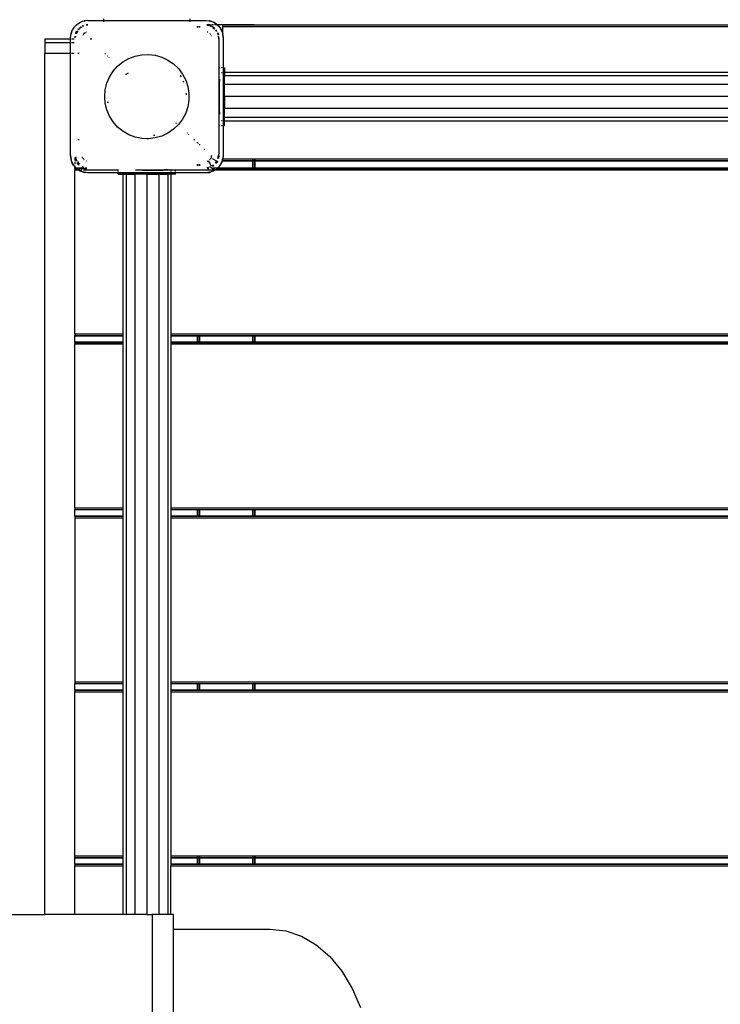
# Model space of a CAD drawing. Extents: x -5051 to 5051, y -3337 to 3337.
# Drawn here: x 109 to 596, y 643 to 1327 of the extents above; entities that cross this region are included whole.
import ezdxf

# ---------------------------------------------------------------- set-up
doc = ezdxf.new("R2010")
doc.units = 0
doc.layers.get('0').update_dxf_attribs({"linetype": 'CONTINUOUS'})

# ---------------------------------------------------------------- blocks, each defined once
blk = doc.blocks.new('005116')
for p, q in [((145.37, 1318.67), (147.07, 1322.01)), ((147.07, 1322.01), (145.97, 1320.17)), ((147.07, 1322.01), (149.73, 1324.67)), ((147.4, 1322.44), (147.07, 1322.01)), ((147.4, 1322.44), (149.3, 1324.34)), ((149.3, 1324.34), (149.73, 1324.67)), ((149.73, 1324.67), (153.07, 1326.37)), ((149.73, 1324.67), (151.58, 1325.77)), ((151.22, 1321.94), (151.79, 1322.37)), ((151.95, 1322.35), (151.26, 1321.88)), ((152.56, 1322.27), (151.51, 1321.57)), ((151.58, 1325.77), (153.07, 1326.37)), ((153.34, 1323.27), (152.89, 1323.05)), ((153.34, 1323.27), (152.91, 1322.99)), ((153.07, 1326.37), (154.94, 1326.67)), ((153.07, 1326.37), (154.11, 1326.66)), ((153.91, 1323.17), (153.09, 1322.62)), ((153.34, 1323.27), (153.49, 1323.32)), ((153.52, 1323.31), (153.49, 1323.32)), ((156.78, 1326.96), (154.11, 1326.66)), ((156.78, 1323.96), (155.52, 1323.79)), ((156.78, 1323.96), (155.62, 1323.73)), ((156.78, 1323.76), (155.85, 1323.57)), ((156.78, 1326.96), (167.78, 1326.96)), ((167.78, 1326.96), (167.78, 1327.96)), ((167.78, 1326.96), (227.78, 1326.96)), ((167.78, 1325.89), (167.78, 1326.69)), ((227.78, 1326.96), (227.78, 1327.96)), ((227.78, 1326.96), (238.78, 1326.96)), ((227.78, 1325.89), (227.78, 1326.69)), ((232.78, 1322.96), (232.78, 1321.99)), ((233.18, 1322.96), (233.18, 1321.99)), ((234.28, 1322.96), (234.28, 1321.99)), ((238.78, 1326.96), (241.45, 1326.66)), ((240.84, 1323.96), (239.41, 1323.96)), ((239.5, 1323.86), (240.78, 1323.7)), ((240.75, 1323.57), (239.56, 1323.8)), ((239.8, 1323.56), (240.7, 1323.38)), ((242.12, 1323.96), (241.18, 1323.96)), ((241.43, 1326.54), (242.49, 1326.37)), ((242.23, 1323.27), (241.43, 1323.55)), ((242.49, 1326.37), (241.45, 1326.66)), ((242.23, 1323.27), (241.5, 1323.42)), ((241.65, 1323.17), (242.47, 1322.62)), ((242.65, 1322.99), (242.23, 1323.27)), ((242.23, 1323.27), (242.68, 1323.05)), ((242.49, 1326.37), (245.84, 1324.67)), ((242.49, 1326.37), (243.99, 1325.77)), ((244, 1323.96), (242.7, 1323.96)), ((244.89, 1321.52), (243.28, 1322.75)), ((244.9, 1321.49), (243.34, 1322.53)), ((243.55, 1321.9), (244.85, 1321.03)), ((245.84, 1324.67), (243.99, 1325.77)), ((246.18, 1323.96), (244.87, 1323.96)), ((246.26, 1324.34), (245.84, 1324.67)), ((245.84, 1324.67), (246.54, 1323.96)), ((246.26, 1324.34), (246.65, 1323.96)), ((246.54, 1323.96), (246.26, 1323.96)), ((246.54, 1323.96), (248.49, 1322.01)), ((246.65, 1323.96), (246.54, 1323.96)), ((246.65, 1323.96), (248.16, 1322.44)), ((250.28, 1323.96), (246.65, 1323.96)), ((248.16, 1322.44), (248.49, 1322.01)), ((248.49, 1322.01), (250.2, 1318.67)), ((248.49, 1322.01), (249.59, 1320.17)), ((250.28, 1323.56), (250.28, 1323.96)), ((271.28, 1323.96), (250.28, 1323.96)), ((250.28, 1323.56), (250.28, 1322.46)), ((271.28, 1323.56), (250.28, 1323.56)), ((845.28, 1322.46), (250.28, 1322.46)), ((250.28, 1322.46), (250.28, 1318.35)), ((272.38, 1323.96), (271.28, 1323.96)), ((271.28, 1323.96), (271.28, 1323.56)), ((272.38, 1323.56), (271.28, 1323.56)), ((272.38, 1323.96), (272.78, 1323.96)), ((272.38, 1323.96), (272.38, 1323.56)), ((272.78, 1323.56), (272.38, 1323.56)), ((272.78, 1323.56), (272.78, 1323.96)), ((272.78, 1323.96), (822.78, 1323.96)), ((822.78, 1323.56), (272.78, 1323.56)), ((144.78, 1314.96), (145.37, 1318.67)), ((144.78, 1314.96), (145.08, 1317.63)), ((144.78, 1313.96), (144.78, 1314.96)), ((145.37, 1318.67), (145.08, 1317.63)), ((145.37, 1318.67), (145.97, 1320.17)), ((147.94, 1315.74), (147.78, 1314.96)), ((147.78, 1314.96), (147.88, 1315.68)), ((148.18, 1315.97), (147.98, 1314.96)), ((148.47, 1318.4), (148.2, 1317.6)), ((148.47, 1318.4), (148.32, 1317.68)), ((149.21, 1319.52), (148.47, 1318.4)), ((148.47, 1318.4), (148.98, 1319.44)), ((149.84, 1319.72), (148.57, 1317.83)), ((150.23, 1321.07), (149.81, 1320.52)), ((150.25, 1321.07), (149.86, 1320.48)), ((150.71, 1321.03), (150.18, 1320.23)), ((150.86, 1321.13), (150.71, 1321.03)), ((153.3, 1316.89), (153.27, 1316.84)), ((153.3, 1316.89), (153.32, 1316.96)), ((153.32, 1316.96), (153.39, 1317.03)), ((153.46, 1317.15), (153.39, 1317.03)), ((153.95, 1317.79), (153.84, 1317.64)), ((154.11, 1317.9), (153.95, 1317.79)), ((154.78, 1318.42), (154.31, 1318.06)), ((154.37, 1318.01), (154.78, 1318.42)), ((155.07, 1318.54), (154.78, 1318.42)), ((154.78, 1318.42), (155.1, 1318.51)), ((155.75, 1318.82), (155.52, 1318.73)), ((155.82, 1318.83), (155.75, 1318.82)), ((239.82, 1318.82), (239.75, 1318.83)), ((240.05, 1318.73), (239.82, 1318.82)), ((241.61, 1317.79), (241.46, 1317.9)), ((241.73, 1317.63), (241.61, 1317.79)), ((242.18, 1317.03), (242.1, 1317.15)), ((242.18, 1317.03), (242.25, 1316.96)), ((242.25, 1316.96), (242.27, 1316.89)), ((242.3, 1316.84), (242.27, 1316.89)), ((242.65, 1315.99), (242.55, 1316.22)), ((242.66, 1315.93), (242.65, 1315.99)), ((244.85, 1321.03), (244.95, 1320.88)), ((245.39, 1320.23), (246.09, 1319.18)), ((246.17, 1319.79), (245.71, 1320.48)), ((245.76, 1320.52), (246.2, 1319.96)), ((246.99, 1317.83), (247.02, 1317.79)), ((247.02, 1317.79), (247.2, 1316.88)), ((247.15, 1318.25), (247.13, 1318.22)), ((247.39, 1316.92), (247.13, 1318.22)), ((247.13, 1318.22), (247.48, 1317.29)), ((247.4, 1315.89), (247.78, 1313.96)), ((247.52, 1316.95), (247.48, 1317.29)), ((247.78, 1314.96), (247.55, 1316.13)), ((247.78, 1314.96), (247.62, 1316.22)), ((247.78, 1313.96), (247.78, 1314.96)), ((249.59, 1320.17), (250.2, 1318.67)), ((250.2, 1318.67), (250.28, 1318.35)), ((250.28, 1318.35), (250.26, 1318.27)), ((250.26, 1318.27), (250.48, 1317.63)), ((250.28, 1317.58), (250.28, 1316.98)), ((250.36, 1317.6), (250.78, 1314.96)), ((250.78, 1314.96), (250.48, 1317.63)), ((250.78, 1314.96), (250.78, 1293.96)), ((126.78, 1313.96), (126.78, 1311.28)), ((144.78, 1313.96), (126.78, 1313.96)), ((126.78, 1311.28), (126.78, 1303.96)), ((144.78, 1311.28), (126.78, 1311.28)), ((145.46, 1313.96), (144.78, 1313.96)), ((144.78, 1311.28), (144.78, 1313.96)), ((145.46, 1311.28), (144.78, 1311.28)), ((144.78, 1303.96), (144.78, 1311.28)), ((147.13, 1311.28), (145.84, 1311.28)), ((147.13, 1313.96), (145.85, 1313.96)), ((159.45, 1313.96), (158.45, 1313.96)), ((247.78, 1313.96), (247.78, 1293.96)), ((144.78, 1303.96), (126.78, 1303.96)), ((126.78, 705.18), (126.78, 1303.96)), ((144.78, 1232.96), (144.78, 1303.96)), ((145.46, 1303.96), (144.78, 1303.96)), ((147.13, 1303.96), (145.85, 1303.96)), ((150.71, 1303.96), (149.75, 1303.96)), ((168.54, 1303.96), (169.01, 1303.96)), ((170.69, 1302.19), (170.49, 1302.03)), ((171.34, 1301.18), (171.52, 1301.33)), ((185.21, 1300.46), (189.62, 1302.13)), ((189.62, 1302.13), (194.25, 1303.07)), ((194.25, 1303.07), (198.96, 1303.26)), ((198.96, 1303.26), (203.65, 1302.7)), ((203.65, 1302.7), (208.18, 1301.38)), ((208.18, 1301.38), (212.45, 1299.36)), ((174.34, 1291.58), (177.47, 1295.11)), ((177.47, 1295.11), (181.12, 1298.1)), ((181.12, 1298.1), (185.21, 1300.46)), ((212.45, 1299.36), (216.33, 1296.68)), ((216.33, 1296.68), (219.74, 1293.41)), ((169.96, 1283.25), (171.81, 1287.59)), ((171.81, 1287.59), (174.34, 1291.58)), ((183.17, 1289.17), (183.4, 1289.46)), ((183.4, 1289.46), (184.92, 1290.5)), ((219.74, 1293.41), (222.57, 1289.63)), ((220.89, 1288.57), (221.32, 1287.81)), ((220.97, 1288.62), (221.32, 1288.04)), ((221.31, 1288.15), (220.99, 1288.63)), ((222.57, 1289.63), (224.77, 1285.45)), ((247.71, 1293.96), (247.71, 1253.96)), ((247.71, 1293.96), (247.78, 1293.96)), ((248.44, 1293.96), (247.78, 1293.96)), ((247.78, 1293.96), (247.78, 1253.96)), ((250.11, 1293.96), (249.71, 1293.96)), ((249.71, 1290.71), (250.11, 1290.71)), ((250.51, 1293.96), (250.78, 1293.96)), ((250.51, 1290.71), (250.78, 1290.71)), ((250.78, 1293.96), (251.71, 1293.96)), ((250.78, 1293.96), (250.78, 1290.71)), ((250.78, 1290.71), (251.71, 1290.71)), ((250.78, 1290.71), (250.78, 1257.21)), ((251.78, 1293.96), (251.71, 1293.96)), ((251.71, 1290.71), (251.71, 1293.96)), ((251.71, 1290.71), (251.78, 1290.71)), ((251.71, 1257.21), (251.71, 1290.71)), ((251.78, 1293.96), (251.78, 1290.71)), ((251.78, 1290.71), (251.78, 1288.46)), ((843.78, 1290.71), (251.78, 1290.71)), ((843.78, 1288.46), (251.78, 1288.46)), ((251.78, 1282.33), (251.78, 1288.46)), ((168.83, 1278.66), (169.96, 1283.25)), ((223.02, 1284.71), (223.27, 1284.07)), ((223.28, 1284.17), (223.08, 1284.74)), ((223.28, 1284.17), (223.27, 1284.07)), ((224.77, 1285.45), (226.26, 1280.98)), ((226.26, 1280.98), (227.02, 1276.32)), ((248.31, 1279.25), (248.36, 1283.19)), ((248.36, 1283.19), (248.44, 1286.13)), ((843.78, 1282.33), (251.78, 1282.33)), ((251.78, 1273.96), (251.78, 1282.33)), ((168.45, 1273.96), (168.83, 1278.66)), ((168.83, 1269.25), (168.45, 1273.96)), ((225.02, 1276.16), (225.07, 1275.29)), ((225.14, 1276.17), (225.16, 1275.49)), ((225.23, 1275.63), (225.16, 1276.17)), ((227.02, 1276.32), (227.02, 1271.6)), ((248.28, 1274.78), (248.31, 1279.25)), ((248.28, 1273.69), (248.28, 1274.78)), ((843.78, 1273.96), (251.78, 1273.96)), ((251.78, 1273.96), (251.78, 1265.58)), ((169.96, 1264.67), (168.83, 1269.25)), ((170.59, 1270.16), (170.61, 1270.23)), ((170.59, 1270.16), (170.66, 1269.55)), ((170.7, 1269.56), (170.59, 1270.16)), ((170.82, 1269.58), (170.68, 1270.39)), ((226.26, 1266.94), (224.77, 1262.46)), ((227.02, 1271.6), (226.26, 1266.94)), ((248.3, 1269.02), (248.28, 1273.69)), ((248.36, 1265.12), (248.3, 1269.02)), ((171.81, 1260.33), (169.96, 1264.67)), ((174.34, 1256.34), (171.81, 1260.33)), ((224.77, 1262.46), (222.57, 1258.28)), ((248.44, 1261.84), (248.36, 1265.12)), ((248.44, 1261.76), (248.44, 1261.84)), ((843.78, 1265.58), (251.78, 1265.58)), ((251.78, 1259.45), (251.78, 1265.58)), ((177.47, 1252.81), (174.34, 1256.34)), ((219.74, 1254.51), (216.33, 1251.24)), ((217.95, 1255.3), (217.89, 1255.28)), ((217.97, 1255.37), (217.95, 1255.3)), ((217.97, 1255.31), (217.95, 1255.3)), ((218.3, 1255.78), (217.97, 1255.37)), ((217.97, 1255.37), (218.34, 1255.75)), ((217.97, 1255.31), (217.97, 1255.37)), ((222.57, 1258.28), (219.74, 1254.51)), ((247.71, 1253.96), (247.78, 1253.96)), ((247.78, 1253.96), (248.44, 1253.96)), ((247.78, 1253.96), (247.78, 1233.96)), ((250.11, 1257.21), (249.71, 1257.21)), ((249.71, 1253.96), (250.11, 1253.96)), ((250.78, 1257.21), (250.51, 1257.21)), ((250.51, 1253.96), (250.78, 1253.96)), ((251.71, 1257.21), (250.78, 1257.21)), ((250.78, 1257.21), (250.78, 1253.96)), ((250.78, 1253.96), (251.71, 1253.96)), ((250.78, 1253.96), (250.78, 1232.96)), ((251.78, 1257.21), (251.71, 1257.21)), ((251.71, 1253.96), (251.71, 1257.21)), ((251.71, 1253.96), (251.78, 1253.96)), ((843.78, 1259.45), (251.78, 1259.45)), ((251.78, 1257.21), (251.78, 1259.45)), ((251.78, 1253.96), (251.78, 1257.21)), ((251.78, 1257.21), (843.78, 1257.21)), ((181.12, 1249.82), (177.47, 1252.81)), ((185.21, 1247.46), (181.12, 1249.82)), ((189.62, 1245.79), (185.21, 1247.46)), ((203.25, 1247.18), (202.49, 1247)), ((203.26, 1247.14), (202.49, 1247)), ((202.66, 1246.94), (203.28, 1247.05)), ((208.18, 1246.54), (203.65, 1245.22)), ((212.45, 1248.56), (208.18, 1246.54)), ((216.33, 1251.24), (212.45, 1248.56)), ((225.96, 1248.69), (225.84, 1248.54)), ((226.7, 1247.7), (226.84, 1247.87)), ((150.71, 1243.96), (149.75, 1243.96)), ((194.25, 1244.84), (189.62, 1245.79)), ((197.78, 1244.63), (194.25, 1244.84)), ((198.96, 1244.65), (197.78, 1244.63)), ((203.65, 1245.22), (198.96, 1244.65)), ((231.02, 1243.96), (230.52, 1243.96)), ((232.78, 1242.31), (232.78, 1241.75)), ((233.18, 1241.93), (233.18, 1241.36)), ((234.28, 1240.91), (234.28, 1240.28)), ((145.37, 1229.25), (144.78, 1232.96)), ((144.78, 1232.96), (145.08, 1230.29)), ((237.78, 1236.86), (237.78, 1237.63)), ((242.78, 1232.96), (242.57, 1232.18)), ((242.67, 1232.08), (242.78, 1232.96)), ((247.01, 1231.08), (247.78, 1233.96)), ((247.39, 1230.99), (247.78, 1232.96)), ((247.78, 1232.96), (247.52, 1230.96)), ((247.78, 1232.96), (247.78, 1233.96)), ((250.78, 1232.96), (250.39, 1230.46)), ((250.78, 1232.96), (250.5, 1230.46)), ((145.37, 1229.25), (145.08, 1230.29)), ((147.07, 1225.91), (145.37, 1229.25)), ((145.97, 1227.75), (145.37, 1229.25)), ((147.07, 1225.91), (145.97, 1227.75)), ((147.23, 1225.75), (147.07, 1225.91)), ((147.78, 1231.44), (147.78, 1229.63)), ((147.78, 1228.62), (147.78, 1226.87)), ((147.95, 1231.69), (148.09, 1230.63)), ((148.01, 1231.79), (148.47, 1229.51)), ((148.47, 1229.51), (148.09, 1230.63)), ((148.17, 1232.02), (148.54, 1230.13)), ((148.47, 1229.51), (148.75, 1229.09)), ((148.47, 1229.51), (148.69, 1229.06)), ((148.54, 1230.13), (149.12, 1229.27)), ((150.42, 1226.59), (149.37, 1227.96)), ((149.39, 1228.13), (150.42, 1226.59)), ((149.47, 1228.74), (150.61, 1227.03)), ((150.42, 1226.59), (150.67, 1226.43)), ((150.42, 1226.59), (150.67, 1226.4)), ((152.91, 1231.99), (152.92, 1231.92)), ((152.92, 1231.92), (153.02, 1231.69)), ((153.27, 1231.08), (153.3, 1231.03)), ((153.32, 1230.96), (153.3, 1231.03)), ((153.39, 1230.89), (153.32, 1230.96)), ((153.39, 1230.89), (153.46, 1230.77)), ((153.84, 1230.28), (153.95, 1230.13)), ((153.95, 1230.13), (154.11, 1230.01)), ((155.52, 1229.19), (155.75, 1229.1)), ((155.75, 1229.1), (155.81, 1229.09)), ((232.78, 1226.89), (232.78, 1225.92)), ((233.18, 1226.89), (233.18, 1225.92)), ((234.28, 1226.89), (234.28, 1225.92)), ((239.75, 1229.09), (239.82, 1229.1)), ((239.82, 1229.1), (240.05, 1229.19)), ((240.45, 1229.33), (241.49, 1227.54)), ((241.46, 1230.01), (241.61, 1230.13)), ((241.54, 1227.45), (242.54, 1225.71)), ((241.61, 1230.13), (241.73, 1230.28)), ((242.1, 1230.77), (242.18, 1230.89)), ((242.25, 1230.96), (242.18, 1230.89)), ((242.27, 1231.03), (242.25, 1230.96)), ((242.27, 1231.03), (242.3, 1231.08)), ((242.41, 1231.29), (242.49, 1231.24)), ((242.55, 1231.69), (242.65, 1231.92)), ((242.65, 1231.92), (242.66, 1231.99)), ((243.96, 1226.47), (243.12, 1225.63)), ((243.19, 1230.83), (245.61, 1229.44)), ((243.85, 1226.12), (243.21, 1225.62)), ((243.61, 1225.57), (244.31, 1226.03)), ((244.35, 1225.98), (243.78, 1225.55)), ((246.44, 1228.96), (245.27, 1227.79)), ((246.44, 1228.96), (245.62, 1227.89)), ((245.71, 1227.44), (246.81, 1229.09)), ((245.76, 1227.39), (246.58, 1228.46)), ((245.78, 1228.49), (246.15, 1229.13)), ((245.87, 1229.29), (246.15, 1229.13)), ((246.15, 1229.13), (246.28, 1229.35)), ((246.15, 1229.13), (246.44, 1228.96)), ((246.52, 1229.23), (246.44, 1228.96)), ((246.87, 1229.06), (246.58, 1228.46)), ((248.49, 1225.91), (247.04, 1224.46)), ((248.16, 1225.48), (248.49, 1225.91)), ((250.2, 1229.25), (248.49, 1225.91)), ((248.49, 1225.91), (249.59, 1227.75)), ((250.2, 1229.25), (249.59, 1227.75)), ((250.2, 1229.25), (250.28, 1229.57)), ((250.28, 1230.66), (250.28, 1230.46)), ((250.28, 1229.8), (250.28, 1230.46)), ((250.39, 1230.46), (250.28, 1229.8)), ((250.39, 1230.46), (250.28, 1230.46)), ((250.28, 1229.57), (250.48, 1230.29)), ((250.28, 1229.57), (250.28, 1229.8)), ((250.28, 1229.36), (250.28, 1229.57)), ((250.28, 1229.36), (250.28, 1228.96)), ((271.28, 1229.36), (250.28, 1229.36)), ((271.28, 1228.96), (250.28, 1228.96)), ((250.5, 1230.46), (250.39, 1230.46)), ((250.5, 1230.46), (250.48, 1230.29)), ((271.28, 1230.46), (250.5, 1230.46)), ((271.28, 1230.46), (271.28, 1229.36)), ((272.38, 1230.46), (271.28, 1230.46)), ((272.38, 1229.36), (271.28, 1229.36)), ((271.28, 1228.96), (271.28, 1224.46)), ((272.38, 1228.96), (271.28, 1228.96)), ((272.38, 1230.46), (272.38, 1229.36)), ((272.78, 1230.46), (272.38, 1230.46)), ((272.78, 1229.36), (272.38, 1229.36)), ((272.38, 1228.96), (272.38, 1224.46)), ((272.78, 1228.96), (272.38, 1228.96)), ((272.78, 1230.46), (272.78, 1229.36)), ((822.78, 1230.46), (272.78, 1230.46)), ((822.78, 1229.35), (272.78, 1229.36)), ((272.78, 1228.96), (272.78, 1224.46)), ((822.78, 1228.96), (272.78, 1228.96)), ((147.46, 1225.52), (147.23, 1225.75)), ((147.4, 1225.48), (147.23, 1225.75)), ((147.78, 1225.1), (147.4, 1225.48)), ((147.78, 1225.78), (147.78, 1225.44)), ((147.78, 1224.46), (147.78, 1225.1)), ((148.42, 1224.46), (147.78, 1225.1)), ((147.78, 1224.06), (147.78, 1224.46)), ((147.78, 1224.46), (148.42, 1224.46)), ((147.78, 1224.06), (148.82, 1224.06)), ((147.78, 1224.06), (147.78, 1222.96)), ((147.78, 1222.96), (150.22, 1222.96)), ((147.78, 1108.96), (147.78, 1222.96)), ((148.82, 1224.06), (148.42, 1224.46)), ((148.58, 1224.46), (149.93, 1224.46)), ((149.3, 1223.58), (148.82, 1224.06)), ((148.91, 1224.06), (148.85, 1224.13)), ((148.91, 1224.06), (150.27, 1224.06)), ((149.73, 1223.25), (148.91, 1224.06)), ((149.3, 1223.58), (149.73, 1223.25)), ((150.22, 1222.96), (149.73, 1223.25)), ((149.96, 1224.46), (152.27, 1224.46)), ((150.22, 1222.96), (150.3, 1222.96)), ((150.3, 1222.96), (151.21, 1222.96)), ((153.07, 1221.55), (150.3, 1222.96)), ((150.3, 1222.96), (151.58, 1222.15)), ((150.54, 1224.06), (152.5, 1224.06)), ((153.07, 1221.55), (151.58, 1222.15)), ((151.97, 1222.96), (152.48, 1222.96)), ((152.69, 1224.46), (153.88, 1224.46)), ((152.77, 1224.06), (154.33, 1224.06)), ((153.34, 1224.64), (152.89, 1224.87)), ((152.91, 1224.93), (153.34, 1224.64)), ((156.78, 1220.96), (153.07, 1221.55)), ((153.07, 1221.55), (154.11, 1221.26)), ((153.09, 1225.3), (153.91, 1224.75)), ((153.34, 1224.64), (154.06, 1224.5)), ((153.34, 1224.64), (153.88, 1224.46)), ((153.76, 1222.96), (177.78, 1222.96)), ((153.88, 1224.46), (154.09, 1224.46)), ((153.88, 1224.46), (154.14, 1224.37)), ((156.78, 1220.96), (154.11, 1221.26)), ((154.75, 1224.06), (156.06, 1224.06)), ((156.06, 1224.06), (154.79, 1224.22)), ((154.82, 1224.35), (156, 1224.11)), ((154.84, 1224.46), (155.27, 1224.46)), ((154.86, 1224.54), (155.27, 1224.46)), ((155.27, 1224.46), (155.67, 1224.46)), ((155.27, 1224.46), (155.77, 1224.36)), ((177.78, 1220.96), (156.78, 1220.96)), ((177.78, 1222.96), (177.78, 1223.3)), ((177.78, 1222.03), (177.78, 1222.96)), ((177.78, 1220.96), (177.78, 1221.63)), ((177.78, 1220.16), (177.78, 1220.96)), ((214.53, 1220.96), (177.78, 1220.96)), ((177.78, 1219.96), (177.78, 1220.16)), ((177.78, 1220.16), (181.03, 1220.16)), ((177.78, 1219.96), (181.03, 1219.96)), ((181.03, 1219.96), (181.03, 1220.16)), ((181.03, 1220.16), (214.53, 1220.16)), ((181.03, 1219.96), (183.28, 1219.96)), ((181.03, 1219.96), (181.03, 1108.96)), ((183.28, 1219.96), (183.28, 705.18)), ((183.28, 1219.96), (189.41, 1219.96)), ((189.41, 1219.96), (189.41, 705.18)), ((197.78, 1219.96), (189.41, 1219.96)), ((189.79, 1222.96), (214.5, 1222.93)), ((197.78, 1222.46), (194.69, 1222.47)), ((201.76, 1222.47), (197.78, 1222.46)), ((197.78, 1219.96), (197.78, 705.18)), ((197.78, 1219.96), (206.16, 1219.96)), ((205.77, 1222.52), (201.76, 1222.47)), ((209.21, 1222.59), (205.77, 1222.52)), ((206.16, 1219.96), (206.16, 705.18)), ((206.16, 1219.96), (212.29, 1219.96)), ((212.09, 1222.7), (209.21, 1222.59)), ((209.97, 1223.3), (210.2, 1223.3)), ((210.2, 1223.3), (212.7, 1223.19)), ((213.77, 1222.81), (212.09, 1222.7)), ((212.29, 1219.96), (212.29, 705.18)), ((214.53, 1219.96), (212.29, 1219.96)), ((212.7, 1223.19), (214.04, 1223.08)), ((214.5, 1222.93), (213.77, 1222.81)), ((214.04, 1223.08), (214.53, 1222.97)), ((214.53, 1222.97), (214.5, 1222.93)), ((214.5, 1222.93), (214.53, 1222.03)), ((214.53, 1222.97), (217.78, 1222.96)), ((214.53, 1221.63), (214.53, 1220.96)), ((214.53, 1220.96), (214.53, 1220.48)), ((217.78, 1220.96), (214.53, 1220.96)), ((214.53, 1220.16), (214.53, 1219.96)), ((214.53, 1220.16), (217.78, 1220.16)), ((214.53, 1219.96), (214.53, 1108.96)), ((217.78, 1219.96), (214.53, 1219.96)), ((217.78, 1222.96), (217.78, 1223.3)), ((217.78, 1222.03), (217.78, 1222.96)), ((217.78, 1222.96), (245.26, 1222.96)), ((217.78, 1220.96), (217.78, 1221.63)), ((217.78, 1220.16), (217.78, 1220.96)), ((238.78, 1220.96), (217.78, 1220.96)), ((217.78, 1219.96), (217.78, 1220.16)), ((242.49, 1221.55), (238.78, 1220.96)), ((238.78, 1220.96), (241.45, 1221.26)), ((239.54, 1224.46), (239.57, 1224.44)), ((239.65, 1224.46), (239.57, 1224.44)), ((240.66, 1224.73), (239.65, 1224.46)), ((239.65, 1224.46), (240.72, 1224.46)), ((239.76, 1224.35), (239.72, 1224.34)), ((239.95, 1224.19), (240.75, 1224.35)), ((240.05, 1224.13), (240.78, 1224.22)), ((240.15, 1224.06), (240.81, 1224.06)), ((241.54, 1224.97), (241.27, 1224.89)), ((242.49, 1221.55), (241.45, 1221.26)), ((242.51, 1225.22), (241.54, 1224.97)), ((241.54, 1224.97), (241.58, 1224.84)), ((242.04, 1224.61), (242.08, 1224.59)), ((242.23, 1224.64), (242.08, 1224.59)), ((242.53, 1225.17), (242.18, 1225)), ((242.23, 1224.64), (242.65, 1224.93)), ((242.23, 1224.64), (242.68, 1224.87)), ((242.44, 1224.46), (242.88, 1224.46)), ((243.99, 1222.15), (242.49, 1221.55)), ((242.97, 1221.79), (242.49, 1221.55)), ((243.07, 1224.06), (245.03, 1224.06)), ((243.29, 1224.46), (245.56, 1224.46)), ((245.26, 1222.96), (243.93, 1222.28)), ((245.26, 1222.96), (243.99, 1222.15)), ((245.35, 1222.96), (245.26, 1222.96)), ((245.84, 1223.25), (245.35, 1222.96)), ((245.35, 1222.96), (850.22, 1222.96)), ((245.64, 1224.46), (247.04, 1224.46)), ((246.64, 1224.06), (245.84, 1223.25)), ((246.26, 1223.58), (245.84, 1223.25)), ((245.88, 1224.06), (246.64, 1224.06)), ((246.74, 1224.06), (246.26, 1223.58)), ((247.04, 1224.46), (246.64, 1224.06)), ((246.64, 1224.06), (246.74, 1224.06)), ((247.15, 1224.46), (246.74, 1224.06)), ((246.74, 1224.06), (271.28, 1224.06)), ((247.04, 1224.46), (247.15, 1224.46)), ((248.16, 1225.48), (247.15, 1224.46)), ((247.15, 1224.46), (271.28, 1224.46)), ((271.28, 1224.46), (271.28, 1224.06)), ((271.28, 1224.46), (272.38, 1224.46)), ((271.28, 1224.06), (272.38, 1224.06)), ((272.38, 1224.46), (272.38, 1224.06)), ((272.38, 1224.46), (272.78, 1224.46)), ((272.38, 1224.06), (272.78, 1224.06)), ((272.78, 1224.46), (272.78, 1224.06)), ((272.78, 1224.46), (822.78, 1224.46)), ((272.78, 1224.06), (822.78, 1224.06)), ((147.78, 1108.96), (181.03, 1108.96)), ((147.78, 1108.96), (147.78, 1107.86)), ((147.78, 1107.46), (147.78, 1107.86)), ((147.78, 1107.86), (181.03, 1107.86)), ((181.03, 1107.46), (147.78, 1107.46)), ((147.78, 1103.46), (147.78, 1107.46)), ((147.78, 1103.06), (147.78, 1103.46)), ((147.78, 1103.46), (181.03, 1103.46)), ((147.78, 1103.06), (181.03, 1103.06)), ((147.78, 1103.06), (147.78, 1101.96)), ((181.03, 1108.96), (181.03, 1107.86)), ((181.03, 1107.86), (181.03, 1107.46)), ((181.03, 1107.46), (181.03, 1103.46)), ((181.03, 1103.46), (181.03, 1103.06)), ((181.03, 1103.06), (181.03, 1101.96)), ((214.53, 1108.96), (881.03, 1108.96)), ((214.53, 1108.96), (214.53, 1107.86)), ((214.53, 1107.86), (232.78, 1107.86)), ((214.53, 1107.86), (214.53, 1107.46)), ((232.78, 1107.46), (214.53, 1107.46)), ((214.53, 1107.46), (214.53, 1103.46)), ((214.53, 1103.46), (232.78, 1103.46)), ((214.53, 1103.46), (214.53, 1103.06)), ((214.53, 1103.06), (232.78, 1103.06)), ((214.53, 1103.06), (214.53, 1101.96)), ((232.78, 1107.86), (232.78, 1107.46)), ((232.78, 1107.86), (233.18, 1107.86)), ((232.78, 1107.46), (232.78, 1103.46)), ((233.18, 1107.46), (232.78, 1107.46)), ((232.78, 1103.46), (232.78, 1103.06)), ((232.78, 1103.46), (233.18, 1103.46)), ((232.78, 1103.06), (233.18, 1103.06)), ((233.18, 1107.86), (233.18, 1107.46)), ((233.18, 1107.86), (234.28, 1107.86)), ((233.18, 1107.46), (233.18, 1103.46)), ((234.28, 1107.46), (233.18, 1107.46)), ((233.18, 1103.46), (233.18, 1103.06)), ((233.18, 1103.46), (234.28, 1103.46)), ((233.18, 1103.06), (234.28, 1103.06)), ((234.28, 1107.86), (234.28, 1107.46)), ((234.28, 1107.86), (271.28, 1107.86)), ((234.28, 1107.46), (234.28, 1103.46)), ((271.28, 1107.46), (234.28, 1107.46)), ((234.28, 1103.46), (234.28, 1103.06)), ((234.28, 1103.46), (271.28, 1103.46)), ((234.28, 1103.06), (271.28, 1103.06)), ((271.28, 1107.86), (271.28, 1107.46)), ((271.28, 1107.86), (272.38, 1107.86)), ((271.28, 1107.46), (271.28, 1103.46)), ((272.38, 1107.46), (271.28, 1107.46)), ((271.28, 1103.46), (271.28, 1103.06)), ((271.28, 1103.46), (272.38, 1103.46)), ((271.28, 1103.06), (272.38, 1103.06)), ((272.38, 1107.86), (272.38, 1107.46)), ((272.38, 1107.86), (272.78, 1107.86)), ((272.38, 1107.46), (272.38, 1103.46)), ((272.78, 1107.46), (272.38, 1107.46)), ((272.38, 1103.46), (272.38, 1103.06)), ((272.38, 1103.46), (272.78, 1103.46)), ((272.38, 1103.06), (272.78, 1103.06)), ((272.78, 1107.86), (272.78, 1107.46)), ((272.78, 1107.86), (822.78, 1107.86)), ((272.78, 1107.46), (272.78, 1103.46)), ((822.78, 1107.46), (272.78, 1107.46)), ((272.78, 1103.46), (272.78, 1103.06)), ((272.78, 1103.46), (822.78, 1103.46)), ((272.78, 1103.06), (822.78, 1103.06)), ((147.78, 1101.96), (181.03, 1101.96)), ((147.78, 987.96), (147.78, 1101.96)), ((181.03, 1101.96), (181.03, 987.96)), ((214.53, 1101.96), (881.03, 1101.96)), ((214.53, 1101.96), (214.53, 987.96)), ((147.78, 987.96), (181.03, 987.96)), ((147.78, 987.96), (147.78, 986.86)), ((147.78, 986.46), (147.78, 986.86)), ((147.78, 986.86), (181.03, 986.86)), ((181.03, 986.46), (147.78, 986.46)), ((147.78, 982.46), (147.78, 986.46)), ((181.03, 987.96), (181.03, 986.86)), ((181.03, 986.86), (181.03, 986.46)), ((181.03, 986.46), (181.03, 982.46)), ((214.53, 987.96), (881.03, 987.96)), ((214.53, 987.96), (214.53, 986.86)), ((214.53, 986.86), (232.78, 986.86)), ((214.53, 986.86), (214.53, 986.46)), ((232.78, 986.46), (214.53, 986.46)), ((214.53, 986.46), (214.53, 982.46)), ((232.78, 986.86), (232.78, 986.46)), ((232.78, 986.86), (233.18, 986.86)), ((232.78, 986.46), (232.78, 982.46)), ((233.18, 986.46), (232.78, 986.46)), ((233.18, 986.86), (233.18, 986.46)), ((233.18, 986.86), (234.28, 986.86)), ((233.18, 986.46), (233.18, 982.46)), ((234.28, 986.46), (233.18, 986.46)), ((234.28, 986.86), (234.28, 986.46)), ((234.28, 986.86), (271.28, 986.86)), ((234.28, 986.46), (234.28, 982.46)), ((271.28, 986.46), (234.28, 986.46)), ((271.28, 986.86), (271.28, 986.46)), ((271.28, 986.86), (272.38, 986.86)), ((271.28, 986.46), (271.28, 982.46)), ((272.38, 986.46), (271.28, 986.46)), ((272.38, 986.86), (272.38, 986.46)), ((272.38, 986.86), (272.78, 986.86)), ((272.38, 986.46), (272.38, 982.46)), ((272.78, 986.46), (272.38, 986.46)), ((272.78, 986.86), (272.78, 986.46)), ((272.78, 986.86), (822.78, 986.86)), ((272.78, 986.46), (272.78, 982.46)), ((822.78, 986.46), (272.78, 986.46)), ((147.78, 982.06), (147.78, 982.46)), ((147.78, 982.46), (181.03, 982.46)), ((147.78, 982.06), (181.03, 982.06)), ((147.78, 982.06), (147.78, 980.96)), ((147.78, 980.96), (181.03, 980.96)), ((147.78, 980.96), (147.78, 866.96)), ((181.03, 982.46), (181.03, 982.06)), ((181.03, 982.06), (181.03, 980.96)), ((181.03, 980.96), (181.03, 866.96)), ((214.53, 982.46), (232.78, 982.46)), ((214.53, 982.46), (214.53, 982.06)), ((214.53, 982.06), (232.78, 982.06)), ((214.53, 982.06), (214.53, 980.96)), ((214.53, 980.96), (881.03, 980.96)), ((214.53, 980.96), (214.53, 866.96)), ((232.78, 982.46), (232.78, 982.06)), ((232.78, 982.46), (233.18, 982.46)), ((232.78, 982.06), (233.18, 982.06)), ((233.18, 982.46), (233.18, 982.06)), ((233.18, 982.46), (234.28, 982.46)), ((233.18, 982.06), (234.28, 982.06)), ((234.28, 982.46), (234.28, 982.06)), ((234.28, 982.46), (271.28, 982.46)), ((234.28, 982.06), (271.28, 982.06)), ((271.28, 982.46), (271.28, 982.06)), ((271.28, 982.46), (272.38, 982.46)), ((271.28, 982.06), (272.38, 982.06)), ((272.38, 982.46), (272.38, 982.06)), ((272.38, 982.46), (272.78, 982.46)), ((272.38, 982.06), (272.78, 982.06)), ((272.78, 982.46), (272.78, 982.06)), ((272.78, 982.46), (822.78, 982.46)), ((272.78, 982.06), (822.78, 982.06)), ((147.78, 866.96), (181.03, 866.96)), ((147.78, 866.96), (147.78, 865.86)), ((147.78, 865.46), (147.78, 865.86)), ((147.78, 865.86), (181.03, 865.86)), ((181.03, 865.46), (147.78, 865.46)), ((147.78, 861.46), (147.78, 865.46)), ((181.03, 866.96), (181.03, 865.86)), ((181.03, 865.86), (181.03, 865.46)), ((181.03, 865.46), (181.03, 861.46)), ((214.53, 866.96), (881.03, 866.96)), ((214.53, 866.96), (214.53, 865.86)), ((214.53, 865.86), (232.78, 865.86)), ((214.53, 865.86), (214.53, 865.46)), ((232.78, 865.46), (214.53, 865.46)), ((214.53, 865.46), (214.53, 861.46)), ((232.78, 865.86), (232.78, 865.46)), ((232.78, 865.86), (233.18, 865.86)), ((232.78, 865.46), (232.78, 861.46)), ((233.18, 865.46), (232.78, 865.46)), ((233.18, 865.86), (233.18, 865.46)), ((233.18, 865.86), (234.28, 865.86)), ((233.18, 865.46), (233.18, 861.46)), ((234.28, 865.46), (233.18, 865.46)), ((234.28, 865.86), (234.28, 865.46)), ((234.28, 865.86), (271.28, 865.86)), ((234.28, 865.46), (234.28, 861.46)), ((271.28, 865.46), (234.28, 865.46)), ((271.28, 865.86), (271.28, 865.46)), ((271.28, 865.86), (272.38, 865.86)), ((271.28, 865.46), (271.28, 861.46)), ((272.38, 865.46), (271.28, 865.46)), ((272.38, 865.86), (272.38, 865.46)), ((272.38, 865.86), (272.78, 865.86)), ((272.38, 865.46), (272.38, 861.46)), ((272.78, 865.46), (272.38, 865.46)), ((272.78, 865.86), (272.78, 865.46)), ((272.78, 865.86), (822.78, 865.86)), ((272.78, 865.46), (272.78, 861.46)), ((822.78, 865.46), (272.78, 865.46)), ((147.78, 861.06), (147.78, 861.46)), ((147.78, 861.46), (181.03, 861.46)), ((147.78, 861.06), (181.03, 861.06)), ((147.78, 861.06), (147.78, 859.96)), ((147.78, 859.96), (181.03, 859.96)), ((147.78, 745.96), (147.78, 859.96)), ((181.03, 861.46), (181.03, 861.06)), ((181.03, 861.06), (181.03, 859.96)), ((181.03, 859.96), (181.03, 745.96)), ((214.53, 861.46), (232.78, 861.46)), ((214.53, 861.46), (214.53, 861.06)), ((214.53, 861.06), (232.78, 861.06)), ((214.53, 861.06), (214.53, 859.96)), ((214.53, 859.96), (881.03, 859.96)), ((214.53, 859.96), (214.53, 745.96)), ((232.78, 861.46), (232.78, 861.06)), ((232.78, 861.46), (233.18, 861.46)), ((232.78, 861.06), (233.18, 861.06)), ((233.18, 861.46), (233.18, 861.06)), ((233.18, 861.46), (234.28, 861.46)), ((233.18, 861.06), (234.28, 861.06)), ((234.28, 861.46), (234.28, 861.06)), ((234.28, 861.46), (271.28, 861.46)), ((234.28, 861.06), (271.28, 861.06)), ((271.28, 861.46), (271.28, 861.06)), ((271.28, 861.46), (272.38, 861.46)), ((271.28, 861.06), (272.38, 861.06)), ((272.38, 861.46), (272.38, 861.06)), ((272.38, 861.46), (272.78, 861.46)), ((272.38, 861.06), (272.78, 861.06)), ((272.78, 861.46), (272.78, 861.06)), ((272.78, 861.46), (822.78, 861.46)), ((272.78, 861.06), (822.78, 861.06)), ((147.78, 744.86), (147.78, 745.96)), ((147.78, 745.96), (181.03, 745.96)), ((147.78, 744.86), (181.03, 744.86)), ((147.78, 744.86), (147.78, 744.46)), ((147.78, 744.46), (181.03, 744.46)), ((147.78, 740.46), (147.78, 744.46)), ((147.78, 740.06), (147.78, 740.46)), ((147.78, 740.46), (181.03, 740.46)), ((147.78, 740.06), (181.03, 740.06)), ((147.78, 740.06), (147.78, 738.96)), ((181.03, 745.96), (181.03, 744.86)), ((181.03, 744.86), (181.03, 744.46)), ((181.03, 744.46), (181.03, 740.46)), ((181.03, 740.46), (181.03, 740.06)), ((181.03, 740.06), (181.03, 738.96)), ((214.53, 745.96), (232.78, 745.96)), ((214.53, 745.96), (214.53, 744.86)), ((214.53, 744.86), (232.78, 744.86)), ((214.53, 744.86), (214.53, 744.46)), ((214.53, 744.46), (232.78, 744.46)), ((214.53, 744.46), (214.53, 740.46)), ((214.53, 740.46), (232.78, 740.46)), ((214.53, 740.46), (214.53, 740.06)), ((214.53, 740.06), (232.78, 740.06)), ((214.53, 740.06), (214.53, 738.96)), ((232.78, 745.96), (232.78, 744.86)), ((232.78, 745.96), (233.18, 745.96)), ((232.78, 744.86), (233.18, 744.86)), ((232.78, 744.46), (232.78, 740.46)), ((232.78, 744.46), (233.18, 744.46)), ((232.78, 740.46), (232.78, 740.06)), ((232.78, 740.46), (233.18, 740.46)), ((232.78, 740.06), (233.18, 740.06)), ((233.18, 745.96), (233.18, 744.86)), ((233.18, 745.96), (234.28, 745.96)), ((233.18, 744.86), (234.28, 744.86)), ((233.18, 744.46), (233.18, 740.46)), ((233.18, 744.46), (234.28, 744.46)), ((233.18, 740.46), (233.18, 740.06)), ((233.18, 740.46), (234.28, 740.46)), ((233.18, 740.06), (234.28, 740.06)), ((234.28, 745.96), (234.28, 744.86)), ((234.28, 745.96), (271.28, 745.96)), ((234.28, 744.86), (271.28, 744.86)), ((234.28, 744.46), (234.28, 740.46)), ((234.28, 744.46), (271.28, 744.46)), ((234.28, 740.46), (234.28, 740.06)), ((234.28, 740.46), (271.28, 740.46)), ((234.28, 740.06), (271.28, 740.06)), ((271.28, 745.96), (271.28, 744.86)), ((271.28, 745.96), (272.38, 745.96)), ((271.28, 744.86), (272.38, 744.86)), ((271.28, 744.46), (271.28, 740.46)), ((271.28, 744.46), (272.38, 744.46)), ((271.28, 740.46), (271.28, 740.06)), ((271.28, 740.46), (272.38, 740.46)), ((271.28, 740.06), (272.38, 740.06)), ((272.38, 745.96), (272.38, 744.86)), ((272.38, 745.96), (272.78, 745.96)), ((272.38, 744.86), (272.78, 744.86)), ((272.38, 744.46), (272.38, 740.46)), ((272.38, 744.46), (272.78, 744.46)), ((272.38, 740.46), (272.38, 740.06)), ((272.38, 740.46), (272.78, 740.46)), ((272.38, 740.06), (272.78, 740.06)), ((272.78, 745.96), (272.78, 744.86)), ((272.78, 745.96), (822.78, 745.96)), ((272.78, 744.86), (822.78, 744.86)), ((272.78, 744.46), (272.78, 740.46)), ((272.78, 744.46), (822.78, 744.46)), ((272.78, 740.46), (272.78, 740.06)), ((272.78, 740.46), (822.78, 740.46)), ((272.78, 740.06), (822.78, 740.06)), ((147.78, 738.96), (181.03, 738.96)), ((147.78, 705.18), (147.78, 738.96)), ((181.03, 738.96), (181.03, 705.18)), ((214.53, 738.96), (881.03, 738.96)), ((214.53, 705.18), (214.53, 738.96)), ((-568.51, 705.18), (126.78, 705.18)), ((147.78, 705.18), (126.78, 705.18)), ((181.03, 705.18), (147.78, 705.18)), ((183.28, 705.18), (181.03, 705.18)), ((189.41, 705.18), (183.28, 705.18)), ((197.78, 705.18), (189.41, 705.18)), ((197.78, 705.18), (201.53, 705.18)), ((201.53, 705.18), (201.5, -214.82)), ((206.16, 705.18), (201.53, 705.18)), ((212.29, 705.18), (206.16, 705.18)), ((214.53, 705.18), (212.29, 705.18)), ((216.37, 705.18), (214.53, 705.18)), ((216.37, 694.96), (216.37, 705.18)), ((216.37, 494.96), (216.37, 694.96)), ((216.37, 694.96), (283.34, 694.96)), ((283.34, 694.96), (294.4, 693.73)), ((294.4, 693.73), (305.19, 690.06)), ((305.19, 690.06), (315.44, 684.06)), ((315.44, 684.06), (324.91, 675.86)), ((324.91, 675.86), (333.34, 665.67)), ((333.34, 665.67), (340.55, 653.74)), ((340.55, 653.74), (346.35, 640.36))]:
    blk.add_line(p, q)

msp = doc.modelspace()

# ---------------------------------------------------------------- block references
at = {"ltscale": 100}
msp.add_blockref('005116', (0, 0), dxfattribs=at)

doc.saveas('drawing.dxf')
